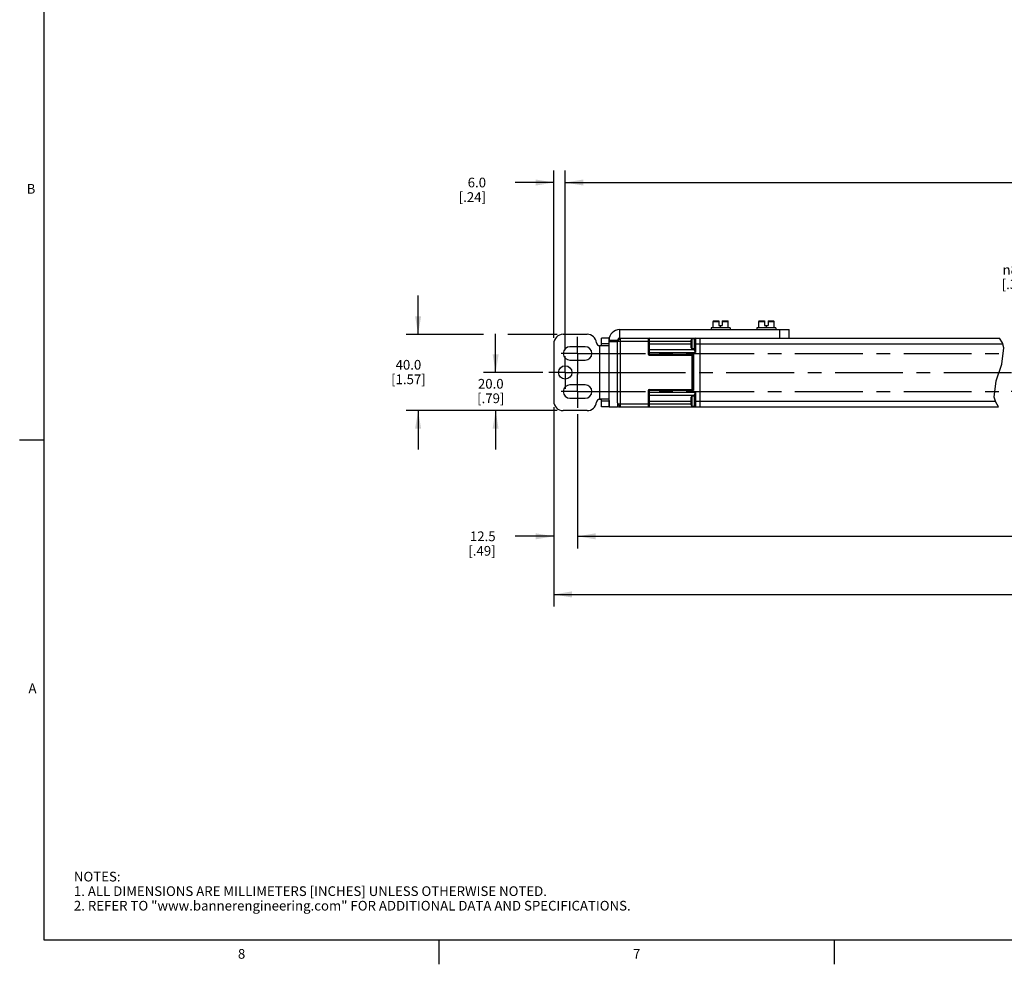
# Model space of a CAD drawing. Units: inches. Extents: x 0.5 to 33.6, y 0.5 to 21.6.
# Drawn here: x 0.5 to 10.6, y 0.5 to 10.2 of the extents above; entities that cross this region are included whole.
import ezdxf

# ---------------------------------------------------------------- set-up
doc = ezdxf.new("R2010")
doc.units = ezdxf.units.IN
doc.header["$LTSCALE"] = 1.87
doc.header["$MEASUREMENT"] = 0
doc.linetypes.add('CENTER', pattern=[0.6, 0.375, -0.075, 0.075, -0.075])
doc.layers.get('0').update_dxf_attribs({"linetype": 'CONTINUOUS'})
doc.layers.add('AXIS', color=7, linetype='CONTINUOUS')
doc.layers.add('SCHEME_DIMS', color=7, linetype='CONTINUOUS')
doc.styles.add('TEXTSTYLE_2', font='txt', dxfattribs={"width": 0.8})
doc.styles.add('TEXTSTYLE_6', font='gdt')
doc.dimstyles.new('DIMSTYLE_2', dxfattribs={"dimtxt": 0.1, "dimasz": 0.1875, "dimexe": 0.125, "dimexo": 0.0625, "dimgap": 0.1, "dimtad": 0, "dimtih": 1, "dimtoh": 1, "dimdec": 1, "dimlfac": 2, "dimzin": 4, "dimdsep": 46, "dimtxsty": 'STANDARD', "dimblk": '_FILLED', "dimblk1": '_FILLED', "dimblk2": '_FILLED', "dimcen": 0.09, "dimadec": 0, "dimazin": 0, "dimtp": 0.1, "dimtm": 0.1, "dimtfac": 1, "dimtdec": 3, "dimtofl": 0, "dimtmove": 0, "dimatfit": 3, "dimldrblk": '_FILLED', "dimfxl": 1, "dimtolj": 1, "dimtzin": 4, "dimarcsym": 0})
doc.dimstyles.new('DIMSTYLE_3', dxfattribs={"dimtxt": 0.1, "dimasz": 0.1875, "dimexe": 0.125, "dimexo": 0.0625, "dimgap": 0.09, "dimtad": 0, "dimtih": 1, "dimtoh": 1, "dimdec": 1, "dimlfac": 2, "dimzin": 4, "dimdsep": 46, "dimtxsty": 'STANDARD', "dimblk": '_FILLED', "dimblk1": '_FILLED', "dimblk2": '_FILLED', "dimcen": 0.09, "dimadec": 0, "dimazin": 0, "dimtp": 0.1, "dimtm": 0.1, "dimtfac": 1, "dimtdec": 3, "dimtofl": 0, "dimtmove": 0, "dimatfit": 2, "dimldrblk": '_FILLED', "dimfxl": 1, "dimtolj": 1, "dimtzin": 4, "dimarcsym": 0})

# ---------------------------------------------------------------- blocks, each defined once
blk = doc.blocks.new('_FILLED')
at = {"color": 0, "linetype": 'BYBLOCK'}
blk.add_solid([(0, 0), (-1, 0.167), (-1, -0.167)], dxfattribs=at)
blk = doc.blocks.new('*D10')
at = {"layer": 'SCHEME_DIMS', "color": 7, "linetype": 'CONTINUOUS'}
for p, q in [((5.399, 6.559), (5.399, 6.959)), ((5.886, 6.559), (5.274, 6.559)), ((6.035, 6.165), (5.274, 6.165)), ((5.399, 6.165), (5.399, 5.765))]:
    blk.add_line(p, q, dxfattribs=at)
at = {"layer": 'SCHEME_DIMS', "color": 7, "linetype": 'CONTINUOUS', "xscale": 0.1875, "yscale": 0.1875, "zscale": 0.1875}
for p, rotation in [((5.399, 6.559), 270), ((5.399, 6.165), 90)]:
    blk.add_blockref('_FILLED', p, dxfattribs=dict(at, rotation=rotation))
at = {"layer": 'SCHEME_DIMS', "color": 7, "linetype": 'CONTINUOUS', "insert": (5.349, 6.492), "char_height": 0.1, "width": 0.5, "attachment_point": 2, "line_spacing_factor": 0.9}
blk.add_mtext('20.0\\P[.79]', dxfattribs=at)
blk = doc.blocks.new('*D11')
at = {"layer": 'SCHEME_DIMS', "color": 7, "linetype": 'CONTINUOUS'}
for p, q in [((4.599, 6.952), (4.599, 7.352)), ((5.274, 6.952), (4.474, 6.952)), ((6.035, 6.952), (5.524, 6.952)), ((6.035, 6.165), (4.474, 6.165)), ((4.599, 6.165), (4.599, 5.765))]:
    blk.add_line(p, q, dxfattribs=at)
at = {"layer": 'SCHEME_DIMS', "color": 7, "linetype": 'CONTINUOUS', "xscale": 0.1875, "yscale": 0.1875, "zscale": 0.1875}
for p, rotation in [((4.599, 6.952), 270), ((4.599, 6.165), 90)]:
    blk.add_blockref('_FILLED', p, dxfattribs=dict(at, rotation=rotation))
at = {"layer": 'SCHEME_DIMS', "color": 7, "linetype": 'CONTINUOUS', "insert": (4.499, 6.688), "char_height": 0.1, "width": 0.6, "attachment_point": 2, "line_spacing_factor": 0.9}
blk.add_mtext('40.0\\P[1.57]', dxfattribs=at)
blk = doc.blocks.new('*D12')
at = {"layer": 'SCHEME_DIMS', "color": 7, "linetype": 'CONTINUOUS'}
for p, q in [((5.999, 6.916), (5.999, 8.644)), ((6.117, 6.79), (6.117, 8.644)), ((5.999, 8.519), (5.6, 8.519)), ((6.117, 8.519), (6.517, 8.519))]:
    blk.add_line(p, q, dxfattribs=at)
at = {"layer": 'SCHEME_DIMS', "color": 7, "linetype": 'CONTINUOUS', "xscale": 0.1875, "yscale": 0.1875, "zscale": 0.1875}
blk.add_blockref('_FILLED', (5.999, 8.519), dxfattribs=at)
at = {"layer": 'SCHEME_DIMS', "color": 7, "linetype": 'CONTINUOUS', "xscale": 0.1875, "yscale": 0.1875, "zscale": 0.1875, "rotation": 180}
blk.add_blockref('_FILLED', (6.117, 8.519), dxfattribs=at)
at = {"layer": 'SCHEME_DIMS', "color": 7, "linetype": 'CONTINUOUS', "insert": (5.3, 8.569), "char_height": 0.1, "width": 0.5, "attachment_point": 3, "line_spacing_factor": 0.9}
blk.add_mtext('6.0\\P[.24]', dxfattribs=at)
blk = doc.blocks.new('*D13')
at = {"layer": 'SCHEME_DIMS', "color": 7, "linetype": 'CONTINUOUS'}
for p, q in [((6.117, 6.79), (6.117, 8.644)), ((18.82, 6.79), (18.82, 8.644)), ((6.117, 8.519), (12.019, 8.519)), ((18.82, 8.519), (12.919, 8.519))]:
    blk.add_line(p, q, dxfattribs=at)
at = {"layer": 'SCHEME_DIMS', "color": 7, "linetype": 'CONTINUOUS', "xscale": 0.1875, "yscale": 0.1875, "zscale": 0.1875, "rotation": 180}
blk.add_blockref('_FILLED', (6.117, 8.519), dxfattribs=at)
at = {"layer": 'SCHEME_DIMS', "color": 7, "linetype": 'CONTINUOUS', "xscale": 0.1875, "yscale": 0.1875, "zscale": 0.1875}
blk.add_blockref('_FILLED', (18.82, 8.519), dxfattribs=at)
at = {"layer": 'SCHEME_DIMS', "color": 7, "linetype": 'CONTINUOUS', "insert": (12.419, 8.569), "char_height": 0.1, "width": 0.7, "attachment_point": 2, "line_spacing_factor": 0.9}
blk.add_mtext('1108.1\\P[43.63]', dxfattribs=at)
blk = doc.blocks.new('*D14')
at = {"layer": 'SCHEME_DIMS', "color": 7, "linetype": 'CONTINUOUS'}
for p, q in [((11.354, 7.619), (11.204, 7.619)), ((12.067, 6.625), (11.354, 7.619))]:
    blk.add_line(p, q, dxfattribs=at)
at = {"layer": 'SCHEME_DIMS', "color": 7, "linetype": 'CONTINUOUS', "xscale": 0.1875, "yscale": 0.1875, "zscale": 0.1875, "rotation": 305.6506458434}
blk.add_blockref('_FILLED', (12.067, 6.625), dxfattribs=at)
at = {"layer": 'SCHEME_DIMS', "color": 7, "linetype": 'CONTINUOUS', "insert": (10.904, 7.669), "char_height": 0.1, "width": 0.5, "attachment_point": 3, "line_spacing_factor": 0.9, "style": 'TEXTSTYLE_6'}
blk.add_mtext('{\\Fgdt;n}\\Ftxt;8.3\\P[.33]', dxfattribs=at)
blk = doc.blocks.new('*D16')
at = {"layer": 'SCHEME_DIMS', "color": 7, "linetype": 'CONTINUOUS'}
for p, q in [((5.999, 6.201), (5.999, 4.743)), ((6.245, 6.13), (6.245, 4.743)), ((5.999, 4.868), (5.599, 4.868)), ((6.245, 4.868), (6.645, 4.868))]:
    blk.add_line(p, q, dxfattribs=at)
at = {"layer": 'SCHEME_DIMS', "color": 7, "linetype": 'CONTINUOUS', "xscale": 0.1875, "yscale": 0.1875, "zscale": 0.1875}
blk.add_blockref('_FILLED', (5.999, 4.868), dxfattribs=at)
at = {"layer": 'SCHEME_DIMS', "color": 7, "linetype": 'CONTINUOUS', "xscale": 0.1875, "yscale": 0.1875, "zscale": 0.1875, "rotation": 180}
blk.add_blockref('_FILLED', (6.245, 4.868), dxfattribs=at)
at = {"layer": 'SCHEME_DIMS', "color": 7, "linetype": 'CONTINUOUS', "insert": (5.399, 4.918), "char_height": 0.1, "width": 0.5, "attachment_point": 3, "line_spacing_factor": 0.9}
blk.add_mtext('12.5\\P[.49]', dxfattribs=at)
blk = doc.blocks.new('*D17')
at = {"layer": 'SCHEME_DIMS', "color": 7, "linetype": 'CONTINUOUS'}
for p, q in [((6.245, 6.13), (6.245, 4.743)), ((18.692, 6.13), (18.692, 4.743)), ((6.245, 4.868), (12.019, 4.868)), ((18.692, 4.868), (12.919, 4.868))]:
    blk.add_line(p, q, dxfattribs=at)
at = {"layer": 'SCHEME_DIMS', "color": 7, "linetype": 'CONTINUOUS', "xscale": 0.1875, "yscale": 0.1875, "zscale": 0.1875, "rotation": 180}
blk.add_blockref('_FILLED', (6.245, 4.868), dxfattribs=at)
at = {"layer": 'SCHEME_DIMS', "color": 7, "linetype": 'CONTINUOUS', "xscale": 0.1875, "yscale": 0.1875, "zscale": 0.1875}
blk.add_blockref('_FILLED', (18.692, 4.868), dxfattribs=at)
at = {"layer": 'SCHEME_DIMS', "color": 7, "linetype": 'CONTINUOUS', "insert": (12.419, 4.918), "char_height": 0.1, "width": 0.7, "attachment_point": 2, "line_spacing_factor": 0.9}
blk.add_mtext('1095.1\\P[43.11]', dxfattribs=at)
blk = doc.blocks.new('*D18')
at = {"layer": 'SCHEME_DIMS', "color": 7, "linetype": 'CONTINUOUS'}
for p, q in [((5.999, 6.201), (5.999, 4.143)), ((18.938, 6.201), (18.938, 4.143)), ((5.999, 4.268), (12.019, 4.268)), ((18.938, 4.268), (12.919, 4.268))]:
    blk.add_line(p, q, dxfattribs=at)
at = {"layer": 'SCHEME_DIMS', "color": 7, "linetype": 'CONTINUOUS', "xscale": 0.1875, "yscale": 0.1875, "zscale": 0.1875, "rotation": 180}
blk.add_blockref('_FILLED', (5.999, 4.268), dxfattribs=at)
at = {"layer": 'SCHEME_DIMS', "color": 7, "linetype": 'CONTINUOUS', "xscale": 0.1875, "yscale": 0.1875, "zscale": 0.1875}
blk.add_blockref('_FILLED', (18.938, 4.268), dxfattribs=at)
at = {"layer": 'SCHEME_DIMS', "color": 7, "linetype": 'CONTINUOUS', "insert": (12.419, 4.318), "char_height": 0.1, "width": 0.7, "attachment_point": 2, "line_spacing_factor": 0.9}
blk.add_mtext('1120.1\\P[44.10]', dxfattribs=at)

msp = doc.modelspace()

# ---------------------------------------------------------------- linework, layer by layer
at = {"color": 7, "linetype": 'CONTINUOUS'}
for p, q in [((0.736, 21.337), (0.736, 0.703)), ((7.623, 7.021), (7.623, 7.001)), ((7.82, 7.021), (7.623, 7.021)), ((7.643, 7.021), (7.643, 7.085)), ((7.643, 7.085), (7.704, 7.085)), ((7.648, 7.09), (7.704, 7.09)), ((7.704, 7.09), (7.704, 7.045)), ((7.704, 7.045), (7.739, 7.045)), ((7.721, 7.021), (7.721, 7.045)), ((7.739, 7.09), (7.739, 7.045)), ((7.739, 7.09), (7.795, 7.09)), ((7.739, 7.085), (7.8, 7.085)), ((7.8, 7.021), (7.8, 7.085)), ((7.82, 7.021), (7.82, 7.001)), ((8.095, 7.021), (8.095, 7.001)), ((8.292, 7.021), (8.095, 7.021)), ((8.115, 7.021), (8.115, 7.085)), ((8.115, 7.085), (8.176, 7.085)), ((8.12, 7.09), (8.176, 7.09)), ((8.176, 7.09), (8.176, 7.045)), ((8.176, 7.045), (8.212, 7.045)), ((8.194, 7.021), (8.194, 7.045)), ((8.212, 7.09), (8.212, 7.045)), ((8.212, 7.09), (8.268, 7.09)), ((8.212, 7.085), (8.273, 7.085)), ((8.273, 7.021), (8.273, 7.085)), ((8.292, 7.021), (8.292, 7.001)), ((6.491, 6.834), (6.491, 6.913)), ((6.57, 6.897), (6.57, 6.913)), ((6.678, 7.001), (6.678, 6.913)), ((6.678, 7.001), (8.43, 7.001)), ((6.678, 6.913), (10.6, 6.913)), ((6.688, 6.204), (6.688, 6.913)), ((6.983, 6.913), (6.983, 6.736)), ((7.462, 6.913), (7.462, 6.765)), ((7.511, 6.204), (7.511, 6.913)), ((8.332, 6.913), (8.332, 7.001)), ((8.43, 6.913), (8.43, 7.001)), ((10.63, 6.866), (10.6, 6.913)), ((5.999, 6.854), (5.999, 6.263)), ((6.471, 6.834), (6.471, 6.283)), ((6.57, 6.834), (6.482, 6.834)), ((6.57, 6.854), (6.491, 6.854)), ((6.57, 6.893), (6.658, 6.893)), ((6.57, 6.204), (6.57, 6.834)), ((6.658, 6.883), (7.416, 6.883)), ((6.973, 6.903), (6.973, 6.746)), ((6.973, 6.854), (7.416, 6.854)), ((7.416, 6.814), (7.416, 6.893)), ((7.429, 6.802), (7.429, 6.906)), ((7.452, 6.906), (7.429, 6.906)), ((7.452, 6.906), (7.452, 6.906)), ((7.452, 6.906), (7.452, 6.906)), ((7.452, 6.906), (7.452, 6.906)), ((7.452, 6.787), (7.452, 6.903)), ((7.452, 6.854), (10.634, 6.854)), ((10.625, 6.646), (10.645, 6.813)), ((10.645, 6.813), (10.63, 6.866)), ((6.973, 6.765), (7.462, 6.765)), ((6.973, 6.746), (7.442, 6.746)), ((6.983, 6.795), (7.452, 6.795)), ((6.983, 6.736), (7.432, 6.736)), ((7.427, 6.381), (7.427, 6.736)), ((7.452, 6.802), (7.429, 6.802)), ((7.432, 6.736), (7.442, 6.746)), ((7.432, 6.736), (7.432, 6.381)), ((7.442, 6.746), (7.442, 6.372)), ((10.566, 6.471), (10.625, 6.646)), ((10.546, 6.304), (10.566, 6.471)), ((6.973, 6.372), (6.973, 6.214)), ((7.442, 6.372), (6.973, 6.372)), ((7.462, 6.352), (6.973, 6.352)), ((6.983, 6.381), (6.983, 6.204)), ((7.432, 6.381), (6.983, 6.381)), ((7.452, 6.322), (6.983, 6.322)), ((7.416, 6.224), (7.416, 6.303)), ((7.429, 6.211), (7.429, 6.315)), ((7.452, 6.315), (7.429, 6.315)), ((7.432, 6.381), (7.442, 6.372)), ((7.452, 6.214), (7.452, 6.33)), ((7.462, 6.352), (7.462, 6.204)), ((10.561, 6.251), (10.546, 6.304)), ((6.57, 6.283), (6.482, 6.283)), ((6.491, 6.204), (6.491, 6.283)), ((6.57, 6.263), (6.491, 6.263)), ((6.57, 6.204), (6.658, 6.204)), ((6.658, 6.245), (6.658, 6.214)), ((6.658, 6.234), (7.416, 6.234)), ((6.668, 6.204), (10.591, 6.204)), ((6.973, 6.263), (7.416, 6.263)), ((7.429, 6.211), (7.452, 6.211)), ((7.452, 6.263), (10.557, 6.263)), ((10.591, 6.204), (10.561, 6.251)), ((0.736, 5.859), (0.486, 5.859)), ((0.736, 0.703), (33.352, 0.703)), ((4.813, 0.704), (4.813, 0.454)), ((8.892, 0.701), (8.892, 0.451))]:
    msp.add_line(p, q, dxfattribs=at)
for points in [[(6.658, 6.883), (6.659, 6.883), (6.659, 6.884), (6.659, 6.884), (6.66, 6.885), (6.661, 6.886), (6.662, 6.888), (6.664, 6.889), (6.665, 6.89), (6.667, 6.892), (6.669, 6.894), (6.67, 6.896), (6.672, 6.897), (6.674, 6.899), (6.676, 6.901), (6.678, 6.903), (6.679, 6.904), (6.681, 6.906), (6.682, 6.908), (6.684, 6.909), (6.685, 6.91), (6.686, 6.911), (6.687, 6.912), (6.687, 6.912), (6.688, 6.913), (6.688, 6.913)], [(6.482, 6.834), (6.479, 6.834), (6.475, 6.834), (6.471, 6.834)], [(7.452, 6.787), (7.452, 6.786), (7.452, 6.784), (7.453, 6.782), (7.454, 6.78), (7.455, 6.778), (7.456, 6.775), (7.458, 6.772), (7.46, 6.769), (7.462, 6.765)], [(7.462, 6.352), (7.46, 6.349), (7.458, 6.345), (7.456, 6.342), (7.455, 6.339), (7.454, 6.337), (7.453, 6.335), (7.452, 6.333), (7.452, 6.331), (7.452, 6.33)], [(6.471, 6.283), (6.475, 6.283), (6.479, 6.283), (6.482, 6.283)], [(6.688, 6.204), (6.688, 6.204), (6.687, 6.205), (6.687, 6.205), (6.686, 6.206), (6.685, 6.207), (6.684, 6.208), (6.682, 6.209), (6.681, 6.211), (6.679, 6.213), (6.678, 6.214), (6.676, 6.216), (6.674, 6.218), (6.672, 6.22), (6.67, 6.222), (6.669, 6.223), (6.667, 6.225), (6.665, 6.227), (6.664, 6.228), (6.662, 6.23), (6.661, 6.231), (6.66, 6.232), (6.659, 6.233), (6.659, 6.233), (6.659, 6.234), (6.658, 6.234)], [(6.668, 6.204), (6.667, 6.204), (6.666, 6.205), (6.664, 6.205), (6.663, 6.206), (6.662, 6.207), (6.661, 6.208), (6.66, 6.209), (6.659, 6.21), (6.659, 6.211), (6.659, 6.213), (6.658, 6.214)]]:
    msp.add_lwpolyline(points, dxfattribs=at)
for centre, radius, start, end in [((7.648, 7.085), 0.005, 90, 180), ((7.795, 7.085), 0.005, 0, 90), ((8.12, 7.085), 0.005, 90, 180), ((8.268, 7.085), 0.005, 0, 90), ((6.097, 6.854), 0.0984, 90, 180), ((6.678, 6.893), 0.108, 90, 180), ((6.678, 6.893), 0.0197, 90, 180), ((6.983, 6.903), 0.00984, 90, 180), ((7.462, 6.903), 0.00984, 90, 180), ((7.429, 6.893), 0.0125, 90, 180), ((7.429, 6.814), 0.0125, 180, 270), ((6.983, 6.785), 0.00984, 90, 180), ((6.983, 6.746), 0.00984, 180, 270), ((6.983, 6.372), 0.00984, 90, 180), ((6.983, 6.332), 0.00984, 180, 270), ((7.429, 6.303), 0.0125, 90, 180), ((6.097, 6.263), 0.0984, 180, 270), ((6.668, 6.214), 0.00984, 180, 270), ((6.983, 6.214), 0.00984, 180, 270), ((7.429, 6.224), 0.0125, 180, 270), ((7.462, 6.214), 0.00984, 180, 270)]:
    msp.add_arc(centre, radius, start, end, dxfattribs=at)
at = {"layer": 'AXIS', "color": 7, "linetype": 'CONTINUOUS'}
for p, q in [((6.343, 6.952), (6.097, 6.952)), ((6.57, 6.913), (6.491, 6.913)), ((6.324, 6.824), (6.166, 6.824)), ((6.57, 6.834), (6.57, 6.893)), ((6.57, 6.878), (6.658, 6.878)), ((6.658, 6.245), (6.658, 6.893)), ((6.166, 6.686), (6.324, 6.686)), ((6.57, 6.559), (6.658, 6.559)), ((6.324, 6.431), (6.166, 6.431)), ((6.166, 6.293), (6.324, 6.293)), ((6.57, 6.204), (6.491, 6.204)), ((6.57, 6.268), (6.57, 6.204)), ((6.658, 6.214), (6.658, 6.204)), ((6.343, 6.165), (6.097, 6.165))]:
    msp.add_line(p, q, dxfattribs=at)
at = {"layer": 'AXIS', "color": 7, "linetype": 'CENTER'}
for p, q in [((6.245, 6.755), (6.245, 6.925)), ((6.245, 6.755), (6.076, 6.755)), ((6.117, 6.559), (6.117, 6.727)), ((6.245, 6.755), (6.245, 6.538)), ((6.245, 6.755), (10.78, 6.755)), ((6.117, 6.559), (5.948, 6.559)), ((6.117, 6.559), (6.117, 6.39)), ((6.117, 6.559), (6.57, 6.559)), ((6.245, 6.362), (6.245, 6.538)), ((6.658, 6.559), (10.748, 6.559)), ((6.245, 6.362), (6.076, 6.362)), ((6.245, 6.362), (6.245, 6.193)), ((6.245, 6.362), (10.712, 6.362)), ((12.823, 6.362), (10.613, 6.362))]:
    msp.add_line(p, q, dxfattribs=at)
at = {"layer": 'AXIS', "color": 7, "linetype": 'CONTINUOUS'}
msp.add_circle((6.117, 6.559), 0.0689, dxfattribs=at)
for centre, radius, start, end in [((6.343, 6.854), 0.0984, 6.7563, 90), ((6.166, 6.755), 0.0689, 90, 270), ((6.324, 6.755), 0.0689, 270, 90), ((6.476, 6.87), 0.0354, 186.7563, 261.9272), ((6.166, 6.362), 0.0689, 90, 270), ((6.324, 6.362), 0.0689, 270, 90), ((6.343, 6.263), 0.0984, 270, 353.2437), ((6.476, 6.247), 0.0354, 98.0728, 173.2437)]:
    msp.add_arc(centre, radius, start, end, dxfattribs=at)

# ---------------------------------------------------------------- texts
at = {"color": 7, "linetype": 'CONTINUOUS', "char_height": 0.1, "width": 0.08, "line_spacing_factor": 0.9, "style": 'TEXTSTYLE_2'}
for s, insert, attachment_point in [('B', (0.648, 8.504), 3), ('A', (0.66, 3.349), 3), ('8', (2.777, 0.609), 2), ('7', (6.855, 0.609), 2)]:
    msp.add_mtext(s, dxfattribs=dict(at, insert=insert, attachment_point=attachment_point))
at = {"color": 7, "linetype": 'CONTINUOUS', "insert": (1.046, 1.406), "char_height": 0.1, "width": 7.9, "attachment_point": 1, "line_spacing_factor": 0.9}
msp.add_mtext('NOTES:\\P1. ALL DIMENSIONS ARE MILLIMETERS [INCHES] UNLESS OTHERWISE NOTED.\\P2. REFER TO "www.bannerengineering.com" FOR ADDITIONAL DATA AND SPECIFICATIONS.', dxfattribs=at)

# ---------------------------------------------------------------- dimensions: what is measured, and where the dimension line sits
at = {"layer": 'SCHEME_DIMS', "color": 7, "linetype": 'CONTINUOUS'}
for base, p1, p2, picture, middle in [((6.117, 8.519), (5.999, 6.854), (6.117, 6.727), '*D12', (5.25, 8.444)), ((18.82, 8.519), (6.117, 6.727), (18.82, 6.727), '*D13', (12.469, 8.444)), ((18.692, 4.868), (6.245, 6.193), (18.692, 6.193), '*D17', (12.469, 4.793))]:
    dim = msp.add_linear_dim(base=base, p1=p1, p2=p2, text='<>\\P[]', dimstyle='DIMSTYLE_2', dxfattribs=at)
    dim.commit()
    dim.dimension.update_dxf_attribs({"geometry": picture, "text_midpoint": middle, "dimtype": 160})
dim = msp.add_diameter_dim_2p(p1=(12.067, 6.625), p2=(12.162, 6.492), text='%%c<>\\P[]', dimstyle='DIMSTYLE_3', override={"dimpost": '<>'}, dxfattribs=at)
dim.commit()
dim.dimension.update_dxf_attribs({"geometry": '*D14', "text_midpoint": (10.787, 7.544), "dimtype": 163})
for base, p1, p2, angle, picture, middle in [((4.599, 6.952), (6.097, 6.165), (6.097, 6.952), 90, '*D11', (4.599, 6.563)), ((5.399, 6.559), (6.097, 6.165), (5.948, 6.559), 90, '*D10', (5.399, 6.367)), ((5.999, 4.868), (6.245, 6.193), (5.999, 6.263), 180, '*D16', (5.249, 4.793)), ((5.999, 4.268), (18.938, 6.263), (5.999, 6.263), 180, '*D18', (12.469, 4.193))]:
    dim = msp.add_linear_dim(base=base, p1=p1, p2=p2, angle=angle, text='<>\\P[]', dimstyle='DIMSTYLE_2', dxfattribs=at)
    dim.commit()
    dim.dimension.update_dxf_attribs({"geometry": picture, "text_midpoint": middle, "dimtype": 160})

doc.saveas('drawing.dxf')
